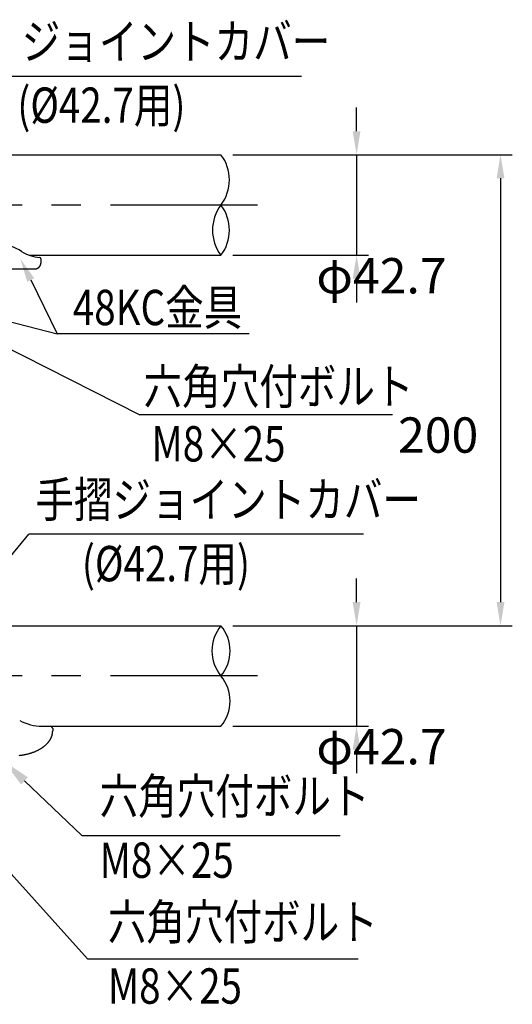
# Model space of a CAD drawing. Extents: x 103 to 7400, y -22 to 5340.
# Drawn here: x 1613 to 2450, y 108 to 1781 of the extents above; entities that cross this region are included whole.
import ezdxf

# ---------------------------------------------------------------- set-up
doc = ezdxf.new("R2010")
doc.units = 0
doc.header["$LTSCALE"] = 200
doc.header["$PDMODE"] = 33
doc.header["$PDSIZE"] = 5
doc.linetypes.add('CENTER', pattern=[2, 1.25, -0.25, 0.25, -0.25])
doc.layers.get('0').update_dxf_attribs({"linetype": 'CONTINUOUS'})
doc.layers.get('DEFPOINTS').update_dxf_attribs({"linetype": 'CONTINUOUS'})
for name, color, linetype in [('CENTER', 3, 'CENTER'), ('KEN', 1, 'CONTINUOUS'), ('MOJI', 6, 'CONTINUOUS'), ('SJC', 1, 'CONTINUOUS'), ('SJC2', 7, 'CONTINUOUS'), ('SUNPOU', 4, 'CONTINUOUS')]:
    doc.layers.add(name, color=color, linetype=linetype)
doc.styles.add('EXT08', font='ROMANS.shx', dxfattribs={"width": 0.8, "bigfont": 'EXTFONT.shx'})
doc.dimstyles.get("Standard").update_dxf_attribs({"dimtxt": 0.18, "dimasz": 0.18, "dimexe": 0.18, "dimexo": 0.0625, "dimgap": 0.09, "dimtad": 0, "dimtih": 1, "dimtoh": 1, "dimzin": 0, "dimcen": 0.09, "dimazin": 3, "dimtfac": 1, "dimtofl": 0, "dimtmove": 0, "dimatfit": 3})

# ---------------------------------------------------------------- blocks, each defined once
blk = doc.blocks.new('*U94')
at = {"layer": 'MOJI'}
blk.add_lwpolyline([(1482.7, 458.7), (1728.2, 185.5)], dxfattribs=at)
blk.add_solid([(1476.5, 453.1), (1449.2, 495.9), (1488.9, 464.3)], dxfattribs=at)
blk = doc.blocks.new('*U95')
at = {"layer": 'MOJI'}
blk.add_lwpolyline([(1621.3, 488), (1718.8, 395.4)], dxfattribs=at)
blk.add_solid([(1615.6, 481.9), (1585.1, 522.4), (1627.1, 494)], dxfattribs=at)
blk = doc.blocks.new('*U96')
at = {"layer": 'MOJI'}
blk.add_lwpolyline([(1534.7, 793.3), (1629, 907.1)], dxfattribs=at)
blk.add_solid([(1541.1, 787.9), (1502.8, 754.7), (1528.3, 798.6)], dxfattribs=at)
blk = doc.blocks.new('*D72')
at = {"layer": 'DEFPOINTS', "color": 0}
for p in [(1955.1, 751.6), (1955.1, 580.8), (2185.4, 580.8)]:
    blk.add_point(p, dxfattribs=at)
at = {"layer": 'SUNPOU'}
for p, q in [((2185.4, 791.6), (2185.4, 831.6)), ((1975.1, 751.6), (2205.4, 751.6)), ((2185.4, 751.6), (2185.4, 580.8)), ((1975.1, 580.8), (2205.4, 580.8)), ((2185.4, 540.8), (2185.4, 500.8))]:
    blk.add_line(p, q, dxfattribs=at)
for points in [[(2178.7, 791.6), (2192, 791.6), (2185.4, 751.6)], [(2178.7, 540.8), (2192, 540.8), (2185.4, 580.8)]]:
    blk.add_solid(points, dxfattribs=at)
at = {"layer": 'SUNPOU', "style": 'EXT08'}
blk.add_text('φ42.7', height=60, dxfattribs=at).set_placement((2117, 516))
blk = doc.blocks.new('*U98')
at = {"layer": 'MOJI'}
blk.add_lwpolyline([(1632, 1338.8), (1677, 1247.1)], dxfattribs=at)
blk.add_solid([(1626, 1335.8), (1614.3, 1374.7), (1638, 1341.7)], dxfattribs=at)
blk = doc.blocks.new('*U99')
at = {"layer": 'MOJI'}
blk.add_lwpolyline([(1538, 1283.2), (1677, 1247.1)], dxfattribs=at)
blk.add_solid([(1536.4, 1276.7), (1499.3, 1293.2), (1539.7, 1289.6)], dxfattribs=at)
blk = doc.blocks.new('*U100')
at = {"layer": 'MOJI'}
blk.add_lwpolyline([(1501.1, 1270.2), (1817, 1109.6)], dxfattribs=at)
blk.add_solid([(1498.1, 1264.3), (1465.4, 1288.3), (1504.1, 1276.2)], dxfattribs=at)
blk = doc.blocks.new('*D73')
at = {"layer": 'DEFPOINTS', "color": 0}
for p in [(1955.1, 1551.6), (1955.1, 751.6), (2429.8, 751.6)]:
    blk.add_point(p, dxfattribs=at)
at = {"layer": 'SUNPOU'}
for p, q in [((1975.1, 1551.6), (2449.8, 1551.6)), ((2429.8, 1511.6), (2429.8, 791.6)), ((1975.1, 751.6), (2449.8, 751.6))]:
    blk.add_line(p, q, dxfattribs=at)
for points in [[(2423.2, 1511.6), (2436.5, 1511.6), (2429.8, 1551.6)], [(2423.2, 791.6), (2436.5, 791.6), (2429.8, 751.6)]]:
    blk.add_solid(points, dxfattribs=at)
at = {"layer": 'SUNPOU', "style": 'EXT08'}
blk.add_text('200', height=60, dxfattribs=at).set_placement((2255.8, 1045.4))
blk = doc.blocks.new('*D69')
at = {"layer": 'DEFPOINTS', "color": 0}
for p in [(1955.1, 1551.6), (1955.1, 1380.8), (2185.4, 1380.8)]:
    blk.add_point(p, dxfattribs=at)
at = {"layer": 'SUNPOU'}
for p, q in [((2185.4, 1591.6), (2185.4, 1631.6)), ((1975.1, 1551.6), (2205.4, 1551.6)), ((2185.4, 1551.6), (2185.4, 1380.8)), ((1975.1, 1380.8), (2205.4, 1380.8)), ((2185.4, 1340.8), (2185.4, 1300.8))]:
    blk.add_line(p, q, dxfattribs=at)
for points in [[(2178.7, 1591.6), (2192, 1591.6), (2185.4, 1551.6)], [(2178.7, 1340.8), (2192, 1340.8), (2185.4, 1380.8)]]:
    blk.add_solid(points, dxfattribs=at)
at = {"layer": 'SUNPOU', "style": 'EXT08'}
blk.add_text('φ42.7', height=60, dxfattribs=at).set_placement((2117, 1316))

msp = doc.modelspace()

# ---------------------------------------------------------------- linework, layer by layer
at = {"layer": 'CENTER'}
for p, q in [((2017.314, 1466.171), (998.119, 1466.171)), ((2017.317, 666.159), (459.234, 666.183))]:
    msp.add_line(p, q, dxfattribs=at)
at = {"layer": 'KEN'}
msp.add_line((1651.31, 580.767), (1665.244, 580.767), dxfattribs=at)
at = {"layer": 'MOJI'}
for p, q in [((1596.393, 1685.015), (2091.559, 1685.015)), ((2002.709, 1247.121), (1676.967, 1247.121)), ((2246.577, 1109.648), (1817.045, 1109.648)), ((2196.898, 907.144), (1628.999, 907.144)), ((1718.802, 395.433), (2157.557, 395.433)), ((1728.195, 185.518), (2188.056, 185.518))]:
    msp.add_line(p, q, dxfattribs=at)
at = {"layer": 'SJC'}
for p, q in [((1525.242, 1551.578), (1955.062, 1551.572)), ((1629.556, 1380.77), (1955.062, 1380.77)), ((1649.239, 1374.967), (1649.239, 1370.967)), ((1639.241, 1356.967), (1515.241, 1356.967)), ((1525.244, 751.566), (1955.059, 751.56)), ((1665.412, 580.764), (1955.059, 580.76)), ((1669.244, 576.767), (1669.244, 572.767))]:
    msp.add_line(p, q, dxfattribs=at)
for points in [[(1649.24, 1370.97, 0), (1649.24, 1370.8, 0), (1649.24, 1370.62, 0), (1649.23, 1370.45, 0), (1649.23, 1370.28, 0), (1649.22, 1370.11, 0), (1649.21, 1369.94, 0), (1649.2, 1369.77, 0), (1649.19, 1369.59, 0), (1649.18, 1369.42, 0), (1649.16, 1369.25, 0), (1649.15, 1369.08, 0), (1649.13, 1368.91, 0), (1649.11, 1368.74, 0), (1649.09, 1368.57, 0), (1649.07, 1368.4, 0), (1649.05, 1368.24, 0), (1649.02, 1368.07, 0), (1649, 1367.9, 0), (1648.97, 1367.73, 0), (1648.94, 1367.57, 0), (1648.91, 1367.4, 0), (1648.88, 1367.23, 0), (1648.84, 1367.07, 0), (1648.81, 1366.9, 0), (1648.77, 1366.74, 0), (1648.73, 1366.58, 0), (1648.7, 1366.41, 0), (1648.65, 1366.25, 0), (1648.61, 1366.09, 0), (1648.57, 1365.93, 0), (1648.52, 1365.77, 0), (1648.48, 1365.61, 0), (1648.43, 1365.45, 0), (1648.38, 1365.29, 0), (1648.33, 1365.14, 0), (1648.28, 1364.98, 0), (1648.23, 1364.83, 0), (1648.17, 1364.67, 0), (1648.12, 1364.52, 0), (1648.06, 1364.37, 0), (1648, 1364.22, 0), (1647.94, 1364.07, 0), (1647.88, 1363.92, 0), (1647.82, 1363.77, 0), (1647.75, 1363.62, 0), (1647.69, 1363.48, 0), (1647.62, 1363.33, 0), (1647.55, 1363.19, 0), (1647.49, 1363.05, 0), (1647.42, 1362.91, 0), (1647.34, 1362.77, 0), (1647.27, 1362.63, 0), (1647.2, 1362.49, 0), (1647.12, 1362.35, 0), (1647.05, 1362.22, 0), (1646.97, 1362.09, 0), (1646.89, 1361.95, 0), (1646.81, 1361.82, 0), (1646.73, 1361.69, 0), (1646.65, 1361.57, 0), (1646.57, 1361.44, 0), (1646.48, 1361.31, 0), (1646.4, 1361.19, 0), (1646.31, 1361.07, 0), (1646.22, 1360.95, 0), (1646.14, 1360.83, 0), (1646.05, 1360.71, 0), (1645.96, 1360.59, 0), (1645.86, 1360.48, 0), (1645.77, 1360.37, 0), (1645.68, 1360.25, 0), (1645.58, 1360.14, 0), (1645.49, 1360.04, 0), (1645.39, 1359.93, 0), (1645.29, 1359.83, 0), (1645.2, 1359.72, 0), (1645.1, 1359.62, 0), (1645, 1359.52, 0), (1644.9, 1359.42, 0), (1644.8, 1359.33, 0), (1644.69, 1359.23, 0), (1644.59, 1359.14, 0), (1644.49, 1359.05, 0), (1644.38, 1358.96, 0), (1644.28, 1358.87, 0), (1644.17, 1358.79, 0), (1644.06, 1358.7, 0), (1643.95, 1358.62, 0), (1643.85, 1358.54, 0), (1643.74, 1358.46, 0), (1643.63, 1358.39, 0), (1643.52, 1358.31, 0), (1643.4, 1358.24, 0), (1643.29, 1358.17, 0), (1643.18, 1358.1, 0), (1643.07, 1358.03, 0), (1642.95, 1357.97, 0), (1642.84, 1357.91, 0), (1642.72, 1357.84, 0), (1642.61, 1357.79, 0), (1642.49, 1357.73, 0), (1642.38, 1357.67, 0), (1642.26, 1357.62, 0), (1642.14, 1357.57, 0), (1642.03, 1357.52, 0), (1641.91, 1357.47, 0), (1641.79, 1357.43, 0), (1641.67, 1357.39, 0), (1641.55, 1357.35, 0), (1641.43, 1357.31, 0), (1641.31, 1357.27, 0), (1641.19, 1357.24, 0), (1641.07, 1357.2, 0), (1640.95, 1357.17, 0), (1640.83, 1357.14, 0), (1640.71, 1357.12, 0), (1640.59, 1357.09, 0), (1640.47, 1357.07, 0), (1640.34, 1357.05, 0), (1640.22, 1357.03, 0), (1640.1, 1357.02, 0), (1639.98, 1357.01, 0), (1639.85, 1356.99, 0), (1639.73, 1356.98, 0), (1639.61, 1356.98, 0), (1639.49, 1356.97, 0), (1639.36, 1356.97, 0), (1639.24, 1356.97, 0)], [(1612.55, 531.301, 0), (1613.37, 531.386, 0), (1614.18, 531.477, 0), (1614.99, 531.574, 0), (1615.8, 531.678, 0), (1616.61, 531.788, 0), (1617.42, 531.904, 0), (1618.22, 532.026, 0), (1619.02, 532.154, 0), (1619.82, 532.289, 0), (1620.62, 532.429, 0), (1621.41, 532.576, 0), (1622.2, 532.728, 0), (1622.99, 532.887, 0), (1623.77, 533.052, 0), (1624.55, 533.222, 0), (1625.33, 533.399, 0), (1626.1, 533.582, 0), (1626.87, 533.77, 0), (1627.64, 533.964, 0), (1628.4, 534.165, 0), (1629.16, 534.37, 0), (1629.91, 534.582, 0), (1630.66, 534.8, 0), (1631.41, 535.023, 0), (1632.15, 535.252, 0), (1632.88, 535.486, 0), (1633.62, 535.727, 0), (1634.34, 535.972, 0), (1635.07, 536.224, 0), (1635.78, 536.48, 0), (1636.49, 536.743, 0), (1637.2, 537.01, 0), (1637.9, 537.283, 0), (1638.6, 537.562, 0), (1639.29, 537.846, 0), (1639.97, 538.135, 0), (1640.65, 538.429, 0), (1641.33, 538.728, 0), (1641.99, 539.033, 0), (1642.66, 539.342, 0), (1643.31, 539.657, 0), (1643.96, 539.976, 0), (1644.6, 540.301, 0), (1645.24, 540.63, 0), (1645.87, 540.965, 0), (1646.49, 541.304, 0), (1647.11, 541.647, 0), (1647.72, 541.996, 0), (1648.32, 542.349, 0), (1648.91, 542.707, 0), (1649.5, 543.069, 0), (1650.08, 543.436, 0), (1650.66, 543.807, 0), (1651.22, 544.182, 0), (1651.78, 544.562, 0), (1652.34, 544.946, 0), (1652.88, 545.334, 0), (1653.42, 545.726, 0), (1653.94, 546.123, 0), (1654.47, 546.523, 0), (1654.98, 546.928, 0), (1655.48, 547.336, 0), (1655.98, 547.748, 0), (1656.47, 548.164, 0), (1656.95, 548.583, 0), (1657.42, 549.007, 0), (1657.89, 549.433, 0), (1658.34, 549.864, 0), (1658.79, 550.297, 0), (1659.23, 550.735, 0), (1659.65, 551.175, 0), (1660.08, 551.619, 0), (1660.49, 552.066, 0), (1660.89, 552.516, 0), (1661.29, 552.969, 0), (1661.67, 553.425, 0), (1662.05, 553.884, 0), (1662.41, 554.345, 0), (1662.77, 554.81, 0), (1663.12, 555.277, 0), (1663.46, 555.747, 0), (1663.79, 556.22, 0), (1664.11, 556.695, 0), (1664.43, 557.172, 0), (1664.73, 557.652, 0), (1665.02, 558.134, 0), (1665.3, 558.618, 0), (1665.58, 559.104, 0), (1665.84, 559.593, 0), (1666.1, 560.083, 0), (1666.34, 560.575, 0), (1666.58, 561.069, 0), (1666.8, 561.565, 0), (1667.02, 562.063, 0), (1667.22, 562.562, 0), (1667.42, 563.063, 0), (1667.61, 563.565, 0), (1667.78, 564.069, 0), (1667.95, 564.574, 0), (1668.11, 565.08, 0), (1668.25, 565.587, 0), (1668.39, 566.095, 0), (1668.51, 566.605, 0), (1668.63, 567.115, 0), (1668.74, 567.626, 0), (1668.83, 568.138, 0), (1668.92, 568.651, 0), (1669, 569.164, 0), (1669.06, 569.678, 0), (1669.12, 570.192, 0), (1669.16, 570.706, 0), (1669.2, 571.221, 0), (1669.22, 571.737, 0), (1669.24, 572.252, 0), (1669.24, 572.767, 0)]]:
    msp.add_polyline3d(points, dxfattribs=at)
for centre, radius, start, end in [((1577.62, 1328.773), 70.29, 56.330823, 90.308748), ((1651.842, 1441.394), 64.591, 236.920657, 265.912877), ((1647.239, 1374.967), 2, 0, 90), ((1651.31, 658.094), 77.327, 240.509818, 270), ((1665.244, 576.767), 4, 0, 90)]:
    msp.add_arc(centre, radius, start, end, dxfattribs=at)
at = {"layer": 'SJC2'}
for centre, radius, start, end in [((1898.951, 1508.871), 70.511, 322.728558, 37.271442), ((2011.172, 1423.47), 70.51, 142.728414, 217.271586), ((1898.952, 1423.47), 70.51, 322.728414, 37.271586), ((2006.694, 708.86), 67.004, 140.41093, 219.58907), ((1903.423, 708.86), 67.004, 320.41093, 39.58907), ((1903.423, 623.46), 67.004, 320.41088, 39.58912)]:
    msp.add_arc(centre, radius, start, end, dxfattribs=at)

# ---------------------------------------------------------------- block references
for name in ['*U98', '*U100', '*U99', '*U96', '*U95', '*U94']:
    msp.add_blockref(name, (0, 0))

# ---------------------------------------------------------------- texts
at = {"layer": 'MOJI', "style": 'EXT08', "width": 0.8}
for s, height, p in [('ジョイントカバー', 60, (1616.834, 1713.928)), ('(%%c42.7用)', 60, (1609.179, 1605.784)), ('48KC金具', 60, (1703.497, 1262.085)), ('六角穴付ボルト', 60, (1823.625, 1127.951)), ('M8×25', 60, (1836.944, 1030.568)), ('手摺ジョイントカバー', 60, (1639.906, 935.695)), ('(%%c42.7用)', 60, (1718.822, 826.982)), ('六角穴付ボルト', 59.9999, (1749.053, 432.044)), ('M8×25', 59.9999, (1749.053, 323.254)), ('六角穴付ボルト', 60, (1762.992, 218.276)), ('M8×25', 60, (1762.992, 109.486))]:
    msp.add_text(s, height=height, dxfattribs=at).set_placement(p)

# ---------------------------------------------------------------- dimensions: what is measured, and where the dimension line sits
at = {"layer": 'SUNPOU'}
for base, p1, p2, picture, middle in [((2185.36, 1380.77), (1955.062, 1551.57), (1955.062, 1380.77), '*D69', (2237.044, 1422.214)), ((2185.357, 580.76), (1955.059, 751.56), (1955.059, 580.76), '*D72', (2237.041, 622.204))]:
    dim = msp.add_linear_dim(base=base, p1=p1, p2=p2, angle=90, text='φ42.7', dimstyle='Standard', override={"dimscale": 20, "dimtxt": 3, "dimasz": 2, "dimexe": 1, "dimexo": 1, "dimgap": 1.2, "dimzin": 8, "dimadec": 2, "dimtmove": 2}, dxfattribs=at)
    dim.commit()
    dim.dimension.update_dxf_attribs({"geometry": picture, "text_midpoint": middle, "dimtype": 128})
dim = msp.add_linear_dim(base=(2429.846, 751.56), p1=(1955.062, 1551.572), p2=(1955.059, 751.56), angle=90, dimstyle='Standard', override={"dimscale": 20, "dimtxt": 3, "dimasz": 2, "dimexe": 1, "dimexo": 1, "dimgap": 1.2, "dimlfac": 0.25, "dimrnd": 0, "dimzin": 8, "dimadec": 2, "dimtmove": 2}, dxfattribs=at)
dim.commit()
dim.dimension.update_dxf_attribs({"geometry": '*D73', "text_midpoint": (2375.846, 1151.566)})

doc.saveas('drawing.dxf')
